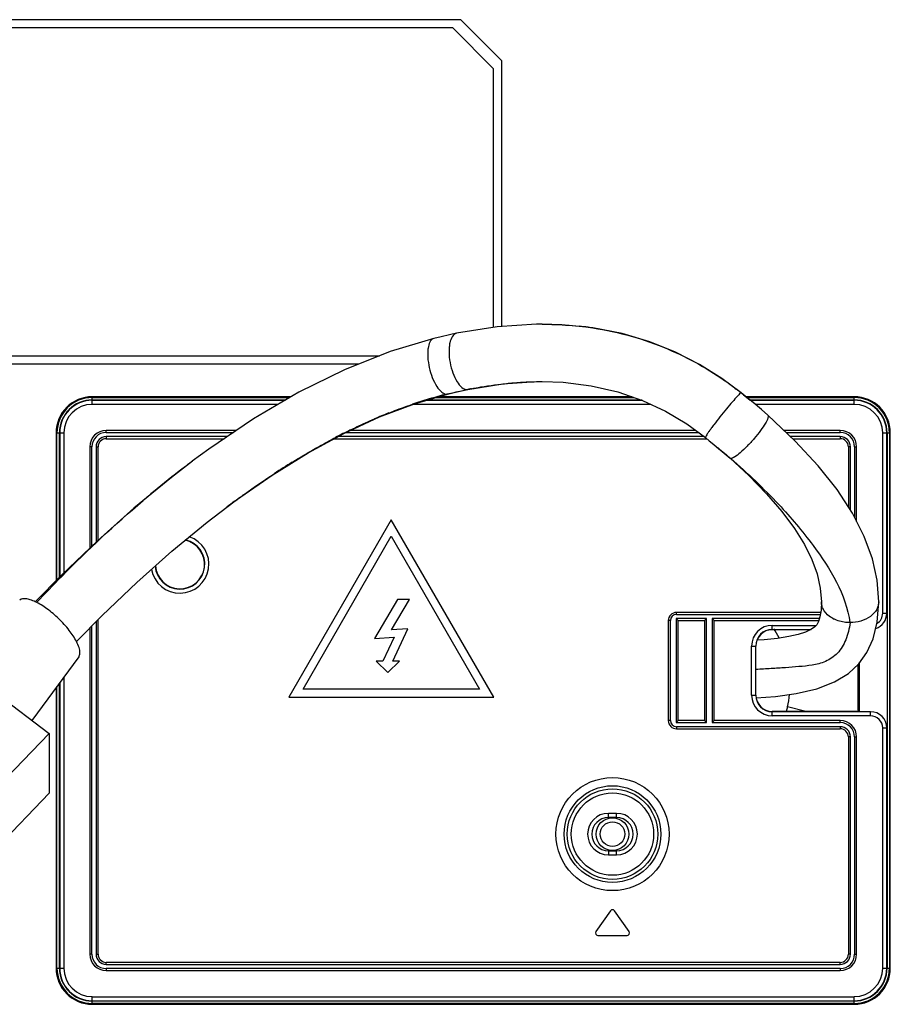
# Model space of a CAD drawing. Units: millimetres. Extents: x 0 to 2378, y 0 to 1682.
# Drawn here: x 1564 to 1617, y 748 to 808 of the extents above; entities that cross this region are included whole.
import ezdxf

# ---------------------------------------------------------------- set-up
doc = ezdxf.new("R2010")
doc.units = ezdxf.units.MM
doc.header["$LTSCALE"] = 130.79
doc.layers.add('3_ALL_AXES', color=7, linetype='CONTINUOUS')
doc.layers.add('7_ALL_FEATURES', color=7, linetype='CONTINUOUS')

msp = doc.modelspace()

# ---------------------------------------------------------------- linework, layer by layer
at = {"layer": '3_ALL_AXES', "color": 7, "linetype": 'Continuous'}
for p, q in [((1590.438, 807.754), (1519.187, 807.754)), ((1592.936, 805.256), (1590.438, 807.754)), ((1592.936, 789.483), (1592.936, 805.256)), ((1519.187, 787.754), (1585.973, 787.754))]:
    msp.add_line(p, q, dxfattribs=at)
msp.add_open_spline([(1614.692, 771.472), (1614.646, 771.115), (1614.498, 770.443), (1613.984, 769.584), (1613.222, 769.063), (1612.391, 768.86), (1611.568, 768.785), (1610.731, 768.723), (1609.856, 768.663), (1609.256, 768.63), (1608.948, 768.616)], degree=3, knots=[0, 0, 0, 0, 0.149694, 0.282993, 0.405928, 0.522492, 0.635232, 0.750093, 0.871745, 1, 1, 1, 1], dxfattribs=at)
at = {"layer": '7_ALL_FEATURES', "color": 7, "linetype": 'Continuous'}
for p, q in [((1590.937, 808.254), (1518.687, 808.254)), ((1590.937, 808.254), (1593.437, 805.754)), ((1590.438, 807.754), (1519.186, 807.754)), ((1592.936, 805.256), (1590.438, 807.754)), ((1593.437, 789.536), (1593.437, 805.754)), ((1592.936, 789.483), (1592.936, 805.256)), ((1595.895, 789.676), (1595.898, 789.676)), ((1519.186, 787.754), (1585.973, 787.754)), ((1518.687, 787.254), (1584.716, 787.254)), ((1590.983, 785.614), (1591.369, 785.696)), ((1591.306, 785.689), (1591.368, 785.702)), ((1591.306, 785.689), (1591.369, 785.698)), ((1591.306, 785.689), (1591.369, 785.696)), ((1595.895, 786.178), (1595.898, 786.178)), ((1568.442, 785.054), (1568.442, 785.254)), ((1580.583, 785.254), (1568.442, 785.254)), ((1568.442, 785.204), (1580.498, 785.204)), ((1568.442, 785.054), (1580.243, 785.054)), ((1588.112, 784.824), (1590.131, 785.414)), ((1588.898, 785.054), (1601.958, 785.054)), ((1589.411, 785.204), (1601.524, 785.204)), ((1601.379, 785.254), (1589.583, 785.254)), ((1590.063, 785.406), (1590.129, 785.423)), ((1590.063, 785.406), (1590.129, 785.422)), ((1590.063, 785.406), (1590.131, 785.414)), ((1608.048, 785.489), (1608.044, 785.49)), ((1614.942, 785.254), (1608.338, 785.254)), ((1608.399, 785.204), (1614.942, 785.204)), ((1608.582, 785.054), (1614.942, 785.054)), ((1614.942, 785.054), (1614.942, 785.254)), ((1568.442, 784.788), (1568.442, 785.047)), ((1580.215, 785.038), (1568.442, 785.038)), ((1579.789, 784.788), (1568.442, 784.788)), ((1602.542, 784.788), (1588.015, 784.788)), ((1602.005, 785.038), (1588.842, 785.038)), ((1614.942, 785.038), (1608.603, 785.038)), ((1614.942, 784.788), (1608.901, 784.788)), ((1614.942, 784.788), (1614.942, 785.047)), ((1566.234, 783.047), (1566.234, 774.035)), ((1566.234, 783.047), (1566.434, 783.047)), ((1566.284, 774.086), (1566.284, 783.047)), ((1566.434, 774.238), (1566.434, 783.047)), ((1566.442, 783.047), (1566.7, 783.047)), ((1566.45, 783.047), (1566.45, 774.255)), ((1566.7, 783.047), (1566.7, 774.501)), ((1577.241, 783.199), (1569.292, 783.199)), ((1569.292, 783.073), (1569.292, 783.198)), ((1569.292, 783.073), (1577.055, 783.073)), ((1569.292, 782.821), (1569.292, 782.696)), ((1576.682, 782.821), (1569.292, 782.821)), ((1569.292, 782.694), (1576.495, 782.694)), ((1583.202, 782.694), (1605.941, 782.694)), ((1605.777, 782.821), (1583.435, 782.821)), ((1583.917, 783.073), (1605.434, 783.073)), ((1605.262, 783.199), (1584.191, 783.199)), ((1605.861, 782.759), (1606.095, 782.57)), ((1614.092, 783.199), (1610.66, 783.199)), ((1610.795, 783.073), (1614.092, 783.073)), ((1614.092, 782.821), (1611.064, 782.821)), ((1611.198, 782.694), (1614.092, 782.694)), ((1614.092, 783.073), (1614.092, 783.198)), ((1614.092, 782.821), (1614.092, 782.696)), ((1616.683, 772.047), (1616.683, 783.047)), ((1616.683, 783.047), (1616.942, 783.047)), ((1616.933, 772.047), (1616.933, 783.047)), ((1616.949, 783.047), (1616.949, 750.397)), ((1616.949, 783.047), (1617.149, 783.047)), ((1617.099, 783.047), (1617.099, 750.397)), ((1617.149, 750.397), (1617.149, 783.047)), ((1568.289, 782.197), (1568.289, 776.018)), ((1568.415, 782.197), (1568.291, 782.197)), ((1568.415, 776.138), (1568.415, 782.197)), ((1568.668, 782.197), (1568.668, 776.379)), ((1568.668, 782.197), (1568.793, 782.197)), ((1568.794, 776.496), (1568.794, 782.197)), ((1575.56, 782.062), (1574.543, 781.315)), ((1606.095, 782.57), (1606.376, 782.34)), ((1614.589, 782.197), (1614.589, 778.536)), ((1614.715, 782.197), (1614.591, 782.197)), ((1614.715, 778.343), (1614.715, 782.197)), ((1614.968, 782.197), (1614.968, 777.898)), ((1614.968, 782.197), (1615.093, 782.197)), ((1615.094, 777.65), (1615.094, 782.197)), ((1607.414, 781.481), (1607.366, 781.497)), ((1574.543, 781.315), (1574.553, 781.322)), ((1575.457, 777.604), (1576.652, 778.524)), ((1576.647, 778.52), (1576.652, 778.524)), ((1586.692, 777.747), (1580.442, 766.922)), ((1592.942, 766.922), (1586.692, 777.747)), ((1581.306, 767.422), (1586.691, 776.749)), ((1586.691, 776.749), (1592.076, 767.422)), ((1612.875, 773.585), (1612.942, 772.743)), ((1587.067, 772.875), (1585.674, 770.506)), ((1586.707, 771.029), (1587.792, 772.875)), ((1587.792, 772.875), (1587.067, 772.875)), ((1612.899, 772.099), (1604.102, 772.099)), ((1604.102, 771.973), (1604.102, 772.098)), ((1604.102, 771.973), (1612.88, 771.973)), ((1616.683, 772.047), (1616.942, 772.047)), ((1556.676, 771.648), (1565.803, 764.719)), ((1568.415, 751.247), (1568.415, 771.268)), ((1568.668, 771.524), (1568.668, 751.247)), ((1568.794, 751.247), (1568.794, 771.651)), ((1603.599, 771.597), (1603.599, 765.497)), ((1603.725, 771.597), (1603.601, 771.597)), ((1603.725, 765.497), (1603.725, 771.597)), ((1604.203, 771.596), (1604.078, 771.721)), ((1604.078, 771.721), (1604.078, 765.373)), ((1605.925, 771.721), (1604.078, 771.721)), ((1604.204, 765.499), (1604.204, 771.594)), ((1604.204, 771.594), (1605.799, 771.594)), ((1605.799, 771.594), (1605.799, 765.499)), ((1605.801, 771.596), (1605.925, 771.721)), ((1605.925, 765.373), (1605.925, 771.721)), ((1606.403, 771.596), (1606.278, 771.721)), ((1606.278, 771.721), (1606.278, 765.373)), ((1612.824, 771.721), (1606.278, 771.721)), ((1606.404, 765.499), (1606.404, 771.594)), ((1606.404, 771.594), (1612.785, 771.594)), ((1609.942, 771.042), (1609.942, 771.305)), ((1609.942, 771.305), (1612.623, 771.305)), ((1568.289, 771.14), (1568.289, 751.247)), ((1587.702, 771.099), (1586.707, 771.029)), ((1586.782, 769.125), (1587.702, 771.099)), ((1609.942, 771.055), (1612.311, 771.055)), ((1612.288, 771.042), (1609.942, 771.042)), ((1585.674, 770.506), (1586.857, 770.589)), ((1586.857, 770.589), (1586.175, 769.125)), ((1608.683, 767.047), (1608.683, 770.047)), ((1608.683, 770.047), (1608.946, 770.047)), ((1608.933, 767.047), (1608.933, 770.047)), ((1608.946, 767.047), (1608.946, 770.047)), ((1567.613, 769.39), (1564.759, 765.511)), ((1585.775, 769.125), (1586.478, 768.422)), ((1586.175, 769.125), (1585.775, 769.125)), ((1586.478, 768.422), (1587.182, 769.125)), ((1587.182, 769.125), (1586.782, 769.125)), ((1615.192, 766.047), (1615.192, 768.929)), ((1615.244, 768.982), (1615.244, 766.047)), ((1566.434, 750.397), (1566.434, 767.788)), ((1566.45, 767.81), (1566.45, 750.397)), ((1566.7, 768.15), (1566.7, 750.397)), ((1566.234, 767.516), (1566.234, 750.397)), ((1566.284, 750.397), (1566.284, 767.584)), ((1592.076, 767.422), (1581.306, 767.422)), ((1608.683, 767.047), (1608.946, 767.047)), ((1580.442, 766.922), (1592.942, 766.922)), ((1609.942, 765.788), (1609.942, 766.051)), ((1614.966, 766.051), (1609.942, 766.051)), ((1615.942, 766.038), (1609.942, 766.038)), ((1610.866, 766.331), (1610.797, 766.051)), ((1612.001, 766.051), (1610.866, 766.331)), ((1615.942, 765.788), (1615.942, 766.047)), ((1603.725, 765.497), (1603.601, 765.497)), ((1604.203, 765.498), (1604.078, 765.373)), ((1604.078, 765.373), (1605.925, 765.373)), ((1605.799, 765.499), (1604.204, 765.499)), ((1605.801, 765.498), (1605.925, 765.373)), ((1606.403, 765.498), (1606.278, 765.373)), ((1606.278, 765.373), (1614.092, 765.373)), ((1614.092, 765.499), (1606.404, 765.499)), ((1615.942, 765.788), (1609.942, 765.788)), ((1614.092, 765.373), (1614.092, 765.498)), ((1559.148, 757.784), (1565.803, 764.719)), ((1565.803, 764.719), (1565.803, 761.062)), ((1604.102, 765.121), (1604.102, 764.996)), ((1614.092, 765.121), (1604.102, 765.121)), ((1604.102, 764.994), (1614.092, 764.994)), ((1614.092, 765.121), (1614.092, 764.996)), ((1616.683, 750.397), (1616.683, 765.047)), ((1616.683, 765.047), (1616.942, 765.047)), ((1616.933, 750.397), (1616.933, 765.047)), ((1614.589, 764.497), (1614.589, 751.247)), ((1614.715, 764.497), (1614.591, 764.497)), ((1614.715, 751.247), (1614.715, 764.497)), ((1614.968, 764.497), (1614.968, 751.247)), ((1614.968, 764.497), (1615.093, 764.497)), ((1615.094, 751.247), (1615.094, 764.497)), ((1560.042, 755.059), (1565.803, 761.062)), ((1599.942, 759.572), (1599.942, 759.838)), ((1600.442, 759.838), (1599.942, 759.838)), ((1600.442, 759.572), (1600.442, 759.838)), ((1600.442, 759.584), (1599.942, 759.584)), ((1599.942, 757.572), (1599.942, 757.305)), ((1599.942, 757.559), (1600.442, 757.559)), ((1600.442, 757.305), (1600.442, 757.572)), ((1599.942, 757.305), (1600.442, 757.305)), ((1600.069, 753.896), (1599.182, 752.63)), ((1601.201, 752.63), (1600.314, 753.896)), ((1599.305, 752.394), (1601.078, 752.394)), ((1568.415, 751.247), (1568.291, 751.247)), ((1568.668, 751.247), (1568.793, 751.247)), ((1614.715, 751.247), (1614.591, 751.247)), ((1614.968, 751.247), (1615.093, 751.247)), ((1566.234, 750.397), (1566.434, 750.397)), ((1566.442, 750.397), (1566.7, 750.397)), ((1614.092, 750.749), (1569.292, 750.749)), ((1569.292, 750.623), (1569.292, 750.748)), ((1569.292, 750.623), (1614.092, 750.623)), ((1569.292, 750.371), (1569.292, 750.246)), ((1614.092, 750.371), (1569.292, 750.371)), ((1569.292, 750.244), (1614.092, 750.244)), ((1614.092, 750.623), (1614.092, 750.748)), ((1614.092, 750.371), (1614.092, 750.246)), ((1616.683, 750.397), (1616.942, 750.397)), ((1616.949, 750.397), (1617.149, 750.397)), ((1568.442, 748.397), (1568.442, 748.655)), ((1568.442, 748.655), (1614.942, 748.655)), ((1614.942, 748.397), (1614.942, 748.655)), ((1568.442, 748.405), (1614.942, 748.405)), ((1568.442, 748.189), (1568.442, 748.389)), ((1614.942, 748.389), (1568.442, 748.389)), ((1614.942, 748.239), (1568.442, 748.239)), ((1568.442, 748.189), (1614.942, 748.189)), ((1614.942, 748.189), (1614.942, 748.389))]:
    msp.add_line(p, q, dxfattribs=at)
for points in [[(1595.898, 789.676), (1595.546, 789.673), (1593.146, 789.517), (1590.674, 789.123)], [(1608.048, 785.489), (1606.857, 786.373), (1605.502, 787.221), (1604.038, 787.97), (1602.461, 788.604), (1600.777, 789.103), (1598.99, 789.453), (1597.11, 789.643), (1595.895, 789.676)], [(1589.285, 788.808), (1586.613, 788.008), (1583.833, 786.904), (1581.053, 785.53), (1578.29, 783.908), (1575.56, 782.062)], [(1590.674, 789.123), (1590.243, 789.032), (1589.73, 788.916), (1589.285, 788.808)], [(1591.369, 785.696), (1593.493, 786.036), (1595.558, 786.175), (1595.898, 786.178)], [(1595.895, 786.178), (1597.18, 786.134), (1598.893, 785.926), (1600.509, 785.555), (1602.022, 785.032), (1603.429, 784.371), (1604.727, 783.592), (1605.861, 782.759)], [(1590.131, 785.414), (1590.529, 785.511), (1590.983, 785.614)], [(1608.6, 785.04), (1608.286, 785.297), (1608.048, 785.489)], [(1576.647, 778.52), (1577.235, 778.956), (1579.422, 780.476), (1581.615, 781.835), (1583.804, 783.02), (1585.976, 784.02), (1588.112, 784.824)], [(1609.678, 784.121), (1609.279, 784.468), (1608.771, 784.898), (1608.6, 785.04)], [(1616.441, 772.743), (1616.343, 774.055), (1616.054, 775.373), (1615.561, 776.729), (1614.836, 778.158), (1613.896, 779.601), (1612.752, 781.044), (1611.351, 782.551), (1609.678, 784.121)], [(1606.376, 782.34), (1606.537, 782.206), (1607.013, 781.804), (1607.366, 781.497)], [(1607.366, 781.497), (1608.504, 780.448), (1609.589, 779.338), (1610.521, 778.259), (1611.294, 777.22), (1611.905, 776.236), (1612.357, 775.327), (1612.676, 774.459), (1612.875, 773.585)], [(1574.553, 781.322), (1573.266, 780.331), (1570.986, 778.451), (1568.75, 776.458), (1566.574, 774.38), (1564.96, 772.744)], [(1567.476, 770.316), (1569.045, 771.906), (1571.153, 773.916), (1573.296, 775.824), (1575.457, 777.604)], [(1608.968, 766.881), (1610.146, 766.974), (1611.412, 767.146), (1612.673, 767.439), (1613.749, 767.857), (1614.591, 768.373), (1615.234, 768.969), (1615.724, 769.643), (1616.106, 770.475), (1616.355, 771.5), (1616.442, 772.743)], [(1612.942, 772.743), (1612.92, 772.235), (1612.857, 771.828), (1612.768, 771.539), (1612.657, 771.341), (1612.528, 771.204), (1612.3, 771.048)], [(1614.692, 771.472), (1614.69, 771.472), (1614.688, 771.472), (1614.686, 771.472)], [(1612.3, 771.048), (1611.977, 770.897), (1611.528, 770.751), (1610.961, 770.622), (1610.267, 770.511), (1609.45, 770.424), (1609.017, 770.394)]]:
    msp.add_lwpolyline(points, dxfattribs=at)
for radius in [3.45, 2.951, 2.762, 2.513, 1, 0.75]:
    msp.add_circle((1600.192, 758.572), radius, dxfattribs=at)
for centre, radius, start, end in [((1596.02, 769.58), 20.091, 82.31355, 83.85679), ((1596.732, 758.999), 27.236, 100.90639, 101.35997), ((1595.705, 769.981), 19.818, 54.46167, 55.16163), ((1568.442, 783.047), 2.208, 90, 180), ((1568.442, 783.047), 2.157, 90, 180), ((1568.442, 783.047), 2.008, 90, 180), ((1596.886, 758.453), 27.805, 106.47102, 108.68523), ((1596.519, 759.695), 26.51, 104.09317, 106.46951), ((1614.942, 783.047), 2.208, 0, 90), ((1614.942, 783.047), 2.157, 0, 90), ((1614.942, 783.047), 2.008, 0, 90), ((1568.442, 783.047), 1.991, 90, 180), ((1568.442, 783.047), 1.741, 90, 180), ((1614.942, 783.047), 1.991, 0, 90), ((1614.942, 783.047), 1.741, 0, 90), ((1598.412, 754.308), 32.223, 111.60759, 113.30893), ((1569.292, 782.197), 1.002, 90, 180), ((1569.292, 782.197), 0.876, 90, 180), ((1569.292, 782.197), 0.624, 90, 180), ((1569.292, 782.197), 0.498, 90, 180), ((1600.452, 749.894), 37.086, 115.97733, 117.58674), ((1614.092, 782.197), 1.002, 0, 90), ((1614.092, 782.197), 0.876, 0, 90), ((1614.092, 782.197), 0.624, 0, 90), ((1614.092, 782.197), 0.498, 0, 90), ((1613.415, 729.639), 64.664, 127.57758, 129.61391), ((1611.38, 732.261), 61.345, 126.90466, 127.56535), ((1605.851, 740.477), 47.945, 121.71394, 123.26309), ((1615.622, 726.949), 68.144, 129.60194, 130.30542), ((1613.401, 729.57), 61.212, 126.34042, 126.8949), ((1573.792, 775.037), 1.767, 190.25384, 71.17714), ((1573.792, 775.037), 1.518, 184.22364, 76.95153), ((1573.792, 775.037), 1.5, 183.74768, 77.76995), ((1615.502, 772.743), 0.939, 0.00011, 0.75414), ((1604.102, 771.597), 0.502, 90, 180), ((1604.102, 771.597), 0.376, 90, 180), ((1613.98, 772.776), 1.044, 202.59237, 205.16516), ((1615.942, 772.047), 0.991, 288.98041, 360), ((1615.942, 772.047), 0.741, 302.34531, 360), ((1609.942, 770.047), 1.259, 90, 180), ((1614.538, 773.378), 1.88, 241.31793, 243.28015), ((1609.942, 770.047), 1.009, 90, 180), ((1609.942, 770.047), 0.996, 90, 180), ((1605.042, 767.772), 6, 27.55657, 33.68159), ((1609.942, 767.047), 1.259, 180, 270), ((1609.942, 767.047), 1.009, 180, 270), ((1609.942, 767.047), 0.996, 180, 270), ((1605.042, 767.772), 6, 346.11205, 353.43454), ((1615.942, 765.047), 0.991, 0, 90), ((1604.102, 765.497), 0.502, 180, 270), ((1604.102, 765.497), 0.376, 180, 270), ((1614.092, 764.497), 1.002, 0, 90), ((1614.092, 764.497), 0.876, 0, 90), ((1615.942, 765.047), 0.741, 0, 90), ((1614.092, 764.497), 0.624, 0, 90), ((1614.092, 764.497), 0.498, 0, 90), ((1599.942, 758.572), 1.267, 90, 270), ((1600.442, 758.572), 1.267, 270, 90), ((1599.942, 758.572), 1.012, 90, 270), ((1600.442, 758.572), 1.012, 270, 90), ((1600.192, 753.81), 0.15, 35, 145), ((1599.305, 752.544), 0.15, 145, 270), ((1601.078, 752.544), 0.15, 270, 35), ((1569.292, 751.247), 1.002, 180, 270), ((1569.292, 751.247), 0.876, 180, 270), ((1569.292, 751.247), 0.624, 180, 270), ((1569.292, 751.247), 0.498, 180, 270), ((1614.092, 751.247), 1.002, 270, 360), ((1614.092, 751.247), 0.876, 270, 360), ((1614.092, 751.247), 0.624, 270, 360), ((1614.092, 751.247), 0.498, 270, 360), ((1568.442, 750.397), 2.208, 180, 270), ((1568.442, 750.397), 2.157, 180, 270), ((1568.442, 750.397), 2.008, 180, 270), ((1568.442, 750.397), 1.991, 180, 270), ((1568.442, 750.397), 1.741, 180, 270), ((1614.942, 750.397), 2.208, 270, 360), ((1614.942, 750.397), 2.157, 270, 360), ((1614.942, 750.397), 2.008, 270, 360), ((1614.942, 750.397), 1.991, 270, 360), ((1614.942, 750.397), 1.741, 270, 360)]:
    msp.add_arc(centre, radius, start, end, dxfattribs=at)
for centre, major_axis, start_param, end_param in [((1614.966, 766.048), (0.15, 0), 0.384397, 1.570796), ((1615.337, 766.051), (0.25, 0), -2.757196, -1.570796)]:
    msp.add_ellipse(centre, major_axis=major_axis, ratio=0.017455, start_param=start_param, end_param=end_param, dxfattribs=at)
for points, knots in [([(1595.898, 789.676), (1596.094, 789.676), (1596.853, 789.666), (1597.611, 789.616), (1598.17, 789.556)], [0, 0, 0, 0, 0.258679, 1, 1, 1, 1]), ([(1598.707, 789.491), (1600.282, 789.278), (1603.219, 788.51), (1605.87, 787.052), (1607.027, 786.247)], [0, 0, 0, 0, 0.52997, 1, 1, 1, 1]), ([(1589.285, 788.808), (1589.065, 788.753), (1588.937, 788.349), (1588.908, 787.954), (1588.915, 787.548), (1589.029, 786.832), (1589.304, 786.077), (1589.712, 785.543), (1589.958, 785.406), (1590.063, 785.406)], [0, 0, 0, 0, 0.174197, 0.242217, 0.317741, 0.483285, 0.801332, 0.919082, 1, 1, 1, 1]), ([(1590.674, 789.123), (1590.444, 789.076), (1590.277, 788.679), (1590.222, 788.274), (1590.206, 787.864), (1590.264, 787.331), (1590.426, 786.717), (1590.667, 786.195), (1590.944, 785.824), (1591.197, 785.689), (1591.306, 785.689)], [0, 0, 0, 0, 0.178283, 0.246184, 0.321261, 0.485188, 0.651321, 0.800495, 0.917488, 1, 1, 1, 1]), ([(1590.129, 785.423), (1590.228, 785.447), (1590.619, 785.542), (1591.012, 785.629), (1591.306, 785.689)], [0, 0, 0, 0, 0.252401, 1, 1, 1, 1]), ([(1591.579, 785.743), (1591.772, 785.78), (1592.514, 785.915), (1593.262, 786.017), (1593.818, 786.072)], [0, 0, 0, 0, 0.260196, 1, 1, 1, 1]), ([(1593.818, 786.072), (1593.922, 786.083), (1594.327, 786.12), (1594.734, 786.146), (1595.037, 786.159)], [0, 0, 0, 0, 0.256115, 1, 1, 1, 1]), ([(1595.037, 786.159), (1595.11, 786.162), (1595.396, 786.173), (1595.682, 786.178), (1595.895, 786.178)], [0, 0, 0, 0, 0.254559, 1, 1, 1, 1]), ([(1607.225, 786.108), (1607.296, 786.057), (1607.573, 785.856), (1607.844, 785.648), (1608.044, 785.49)], [0, 0, 0, 0, 0.255543, 1, 1, 1, 1]), ([(1607.999, 785.463), (1607.931, 785.409), (1607.769, 785.236), (1607.485, 784.919), (1607.131, 784.496), (1606.753, 784.028), (1606.446, 783.633), (1606.228, 783.339), (1606.093, 783.153), (1605.989, 783.003), (1605.91, 782.881), (1605.877, 782.816), (1605.852, 782.766), (1605.861, 782.759)], [0, 0, 0, 0, 0.075137, 0.204324, 0.370606, 0.552768, 0.726927, 0.803835, 0.870695, 0.925131, 0.965264, 0.990264, 1, 1, 1, 1]), ([(1608.044, 785.49), (1608.041, 785.49), (1608.024, 785.485), (1608.01, 785.473), (1607.999, 785.463)], [0, 0, 0, 0, 0.142818, 1, 1, 1, 1]), ([(1608.044, 785.49), (1608.092, 785.452), (1608.278, 785.303), (1608.463, 785.153), (1608.6, 785.04)], [0, 0, 0, 0, 0.257191, 1, 1, 1, 1]), ([(1586.546, 784.266), (1586.666, 784.313), (1587.14, 784.498), (1587.618, 784.67), (1587.979, 784.792)], [0, 0, 0, 0, 0.252568, 1, 1, 1, 1]), ([(1584.208, 783.233), (1584.329, 783.292), (1584.809, 783.523), (1585.296, 783.743), (1585.662, 783.901)], [0, 0, 0, 0, 0.25195, 1, 1, 1, 1]), ([(1609.678, 784.121), (1609.719, 784.084), (1609.666, 783.869), (1609.508, 783.593), (1609.218, 783.162), (1608.843, 782.7), (1608.426, 782.242), (1608.026, 781.862), (1607.723, 781.618), (1607.526, 781.508), (1607.447, 781.481), (1607.414, 781.481)], [0, 0, 0, 0, 0.045842, 0.145914, 0.292835, 0.468343, 0.648779, 0.810354, 0.931587, 0.972674, 1, 1, 1, 1]), ([(1581.902, 782.01), (1582.017, 782.076), (1582.471, 782.334), (1582.931, 782.583), (1583.278, 782.764)], [0, 0, 0, 0, 0.252131, 1, 1, 1, 1]), ([(1606.376, 782.34), (1606.462, 782.269), (1606.808, 781.983), (1607.152, 781.694), (1607.414, 781.481)], [0, 0, 0, 0, 0.247802, 1, 1, 1, 1]), ([(1580.648, 781.263), (1580.752, 781.328), (1581.167, 781.582), (1581.586, 781.829), (1581.902, 782.01)], [0, 0, 0, 0, 0.251976, 1, 1, 1, 1]), ([(1607.414, 781.481), (1608.435, 780.596), (1610.208, 778.907), (1612.897, 775.751), (1614.435, 773.195), (1614.686, 771.472)], [0, 0, 0, 0, 0.32348, 0.583004, 1, 1, 1, 1]), ([(1577.127, 778.877), (1577.328, 779.025), (1578.126, 779.604), (1578.938, 780.163), (1579.554, 780.567)], [0, 0, 0, 0, 0.253051, 1, 1, 1, 1]), ([(1565.04, 772.697), (1565.544, 773.235), (1567.623, 775.398), (1569.817, 777.453), (1571.543, 778.916)], [0, 0, 0, 0, 0.245886, 1, 1, 1, 1]), ([(1564.96, 772.746), (1564.86, 772.793), (1564.672, 772.869), (1564.357, 772.948), (1564.109, 772.929), (1564.009, 772.848)], [0, 0, 0, 0, 0.334161, 0.610553, 1, 1, 1, 1]), ([(1567.483, 770.312), (1567.359, 770.557), (1567.024, 771.049), (1566.411, 771.721), (1565.716, 772.31), (1565.21, 772.628), (1564.96, 772.746)], [0, 0, 0, 0, 0.23188, 0.498814, 0.766373, 1, 1, 1, 1]), ([(1613.017, 772.375), (1613.004, 772.406), (1612.961, 772.524), (1612.942, 772.651), (1612.942, 772.743)], [0, 0, 0, 0, 0.264106, 1, 1, 1, 1]), ([(1616.442, 772.743), (1616.442, 772.584), (1616.343, 772.227), (1615.936, 771.8), (1615.351, 771.531), (1614.91, 771.471), (1614.692, 771.471)], [0, 0, 0, 0, 0.201883, 0.445563, 0.723309, 1, 1, 1, 1]), ([(1613.636, 771.729), (1613.567, 771.767), (1613.325, 771.92), (1613.124, 772.144), (1613.035, 772.332)], [0, 0, 0, 0, 0.273646, 1, 1, 1, 1]), ([(1614.686, 771.472), (1614.598, 771.472), (1614.257, 771.491), (1613.919, 771.585), (1613.692, 771.699)], [0, 0, 0, 0, 0.257431, 1, 1, 1, 1]), ([(1567.685, 769.647), (1567.685, 769.749), (1567.637, 769.981), (1567.543, 770.196), (1567.483, 770.312)], [0, 0, 0, 0, 0.43779, 1, 1, 1, 1]), ([(1567.613, 769.39), (1567.625, 769.406), (1567.671, 769.484), (1567.685, 769.578), (1567.685, 769.647)], [0, 0, 0, 0, 0.227752, 1, 1, 1, 1])]:
    msp.add_open_spline(points, degree=3, knots=knots, dxfattribs=at)

doc.saveas('drawing.dxf')
